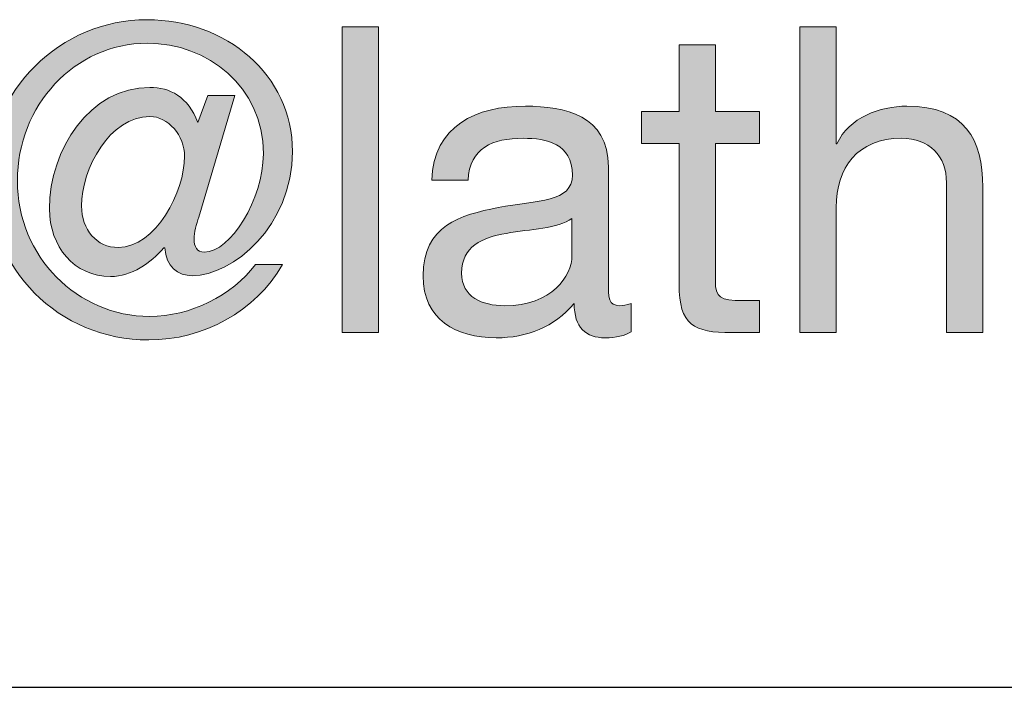
# Model space of a CAD drawing. Units: millimetres. Extents: x -39 to 252, y 41 to 239.
# Drawn here: x 122 to 130, y 215 to 220 of the extents above; entities that cross this region are included whole.
import ezdxf

# ---------------------------------------------------------------- set-up
doc = ezdxf.new("R2010")
doc.units = ezdxf.units.MM
doc.header["$MEASUREMENT"] = 0
doc.layers.add('border', color=7, linetype='Continuous')

# ---------------------------------------------------------------- blocks, each defined once
blk = doc.blocks.new('block 490')
at = {"layer": 'border', "lineweight": 0}
blk.add_open_spline([(123.4223, 218.8146), (123.4047, 218.7547), (123.3837, 218.6877), (123.3837, 218.6348), (123.3837, 218.5712), (123.4082, 218.5254), (123.4681, 218.5254), (123.6834, 218.5254), (123.9549, 218.9592), (123.9549, 219.3364), (123.9549, 219.8935), (123.4929, 220.2461), (122.9992, 220.2461), (122.3964, 220.2461), (121.9275, 219.7312), (121.9275, 219.1142), (121.9275, 218.4867), (122.4246, 217.9966), (123.0168, 217.9966), (123.352, 217.9966), (123.6938, 218.1657), (123.8915, 218.4233), (123.8915, 218.4233), (124.1134, 218.4233), (124.1134, 218.4233), (123.8877, 218.0354), (123.4612, 217.8026), (123.0099, 217.8026), (122.2661, 217.8026), (121.6877, 218.388), (121.6877, 219.1319), (121.6877, 219.8582), (122.2799, 220.44), (122.9958, 220.44), (123.648, 220.44), (124.1947, 219.9887), (124.1947, 219.354), (124.1947, 218.7406), (123.701, 218.3315), (123.3696, 218.3315), (123.2497, 218.3315), (123.1508, 218.4055), (123.1439, 218.5607), (123.1439, 218.5607), (123.1333, 218.5607), (123.1333, 218.5607), (123.0275, 218.4372), (122.869, 218.3244), (122.6961, 218.3244), (122.3964, 218.3244), (122.1921, 218.5712), (122.1921, 218.8815), (122.1921, 219.3717), (122.5235, 219.883), (123.0206, 219.883), (123.1825, 219.883), (123.3345, 219.8053), (123.4154, 219.5937), (123.4154, 219.5937), (123.4964, 219.816), (123.4964, 219.816), (123.4964, 219.816), (123.7186, 219.816), (123.7186, 219.816), (123.7186, 219.816), (123.4223, 218.8146), (123.4223, 218.8146)], degree=3, knots=[0, 0, 0, 0, 1, 1, 1, 2, 2, 2, 3, 3, 3, 4, 4, 4, 5, 5, 5, 6, 6, 6, 7, 7, 7, 8, 8, 8, 9, 9, 9, 10, 10, 10, 11, 11, 11, 12, 12, 12, 13, 13, 13, 14, 14, 14, 15, 15, 15, 16, 16, 16, 17, 17, 17, 18, 18, 18, 19, 19, 19, 20, 20, 20, 21, 21, 21, 22, 22, 22, 22], dxfattribs=at)
blk = doc.blocks.new('block 491')
at = {"layer": 'border', "lineweight": 0}
blk.add_open_spline([(122.4563, 218.9063), (122.4563, 218.7089), (122.5834, 218.5642), (122.7595, 218.5642), (123.0664, 218.5642), (123.3062, 219.0262), (123.3062, 219.3152), (123.3062, 219.4845), (123.1687, 219.6432), (123.0206, 219.6432), (122.6892, 219.6432), (122.4563, 219.2131), (122.4563, 218.9063)], degree=3, knots=[0, 0, 0, 0, 1, 1, 1, 2, 2, 2, 3, 3, 3, 4, 4, 4, 4], dxfattribs=at)
blk = doc.blocks.new('block 492')
at = {"layer": 'border', "lineweight": 0}
blk.add_open_spline([(123.4223, 218.8146), (123.4047, 218.7547), (123.3837, 218.6877), (123.3837, 218.6348), (123.3837, 218.5712), (123.4082, 218.5254), (123.4681, 218.5254), (123.6834, 218.5254), (123.9549, 218.9592), (123.9549, 219.3364), (123.9549, 219.8935), (123.4929, 220.2461), (122.9992, 220.2461), (122.3964, 220.2461), (121.9275, 219.7312), (121.9275, 219.1142), (121.9275, 218.4867), (122.4246, 217.9966), (123.0168, 217.9966), (123.352, 217.9966), (123.6938, 218.1657), (123.8915, 218.4233), (123.8915, 218.4233), (124.1134, 218.4233), (124.1134, 218.4233), (123.8877, 218.0354), (123.4612, 217.8026), (123.0099, 217.8026), (122.2661, 217.8026), (121.6877, 218.388), (121.6877, 219.1319), (121.6877, 219.8582), (122.2799, 220.44), (122.9958, 220.44), (123.648, 220.44), (124.1947, 219.9887), (124.1947, 219.354), (124.1947, 218.7406), (123.701, 218.3315), (123.3696, 218.3315), (123.2497, 218.3315), (123.1508, 218.4055), (123.1439, 218.5607), (123.1439, 218.5607), (123.1333, 218.5607), (123.1333, 218.5607), (123.0275, 218.4372), (122.869, 218.3244), (122.6961, 218.3244), (122.3964, 218.3244), (122.1921, 218.5712), (122.1921, 218.8815), (122.1921, 219.3717), (122.5235, 219.883), (123.0206, 219.883), (123.1825, 219.883), (123.3345, 219.8053), (123.4154, 219.5937), (123.4154, 219.5937), (123.4964, 219.816), (123.4964, 219.816), (123.4964, 219.816), (123.7186, 219.816), (123.7186, 219.816), (123.7186, 219.816), (123.4223, 218.8146), (123.4223, 218.8146)], degree=3, knots=[0, 0, 0, 0, 1, 1, 1, 2, 2, 2, 3, 3, 3, 4, 4, 4, 5, 5, 5, 6, 6, 6, 7, 7, 7, 8, 8, 8, 9, 9, 9, 10, 10, 10, 11, 11, 11, 12, 12, 12, 13, 13, 13, 14, 14, 14, 15, 15, 15, 16, 16, 16, 17, 17, 17, 18, 18, 18, 19, 19, 19, 20, 20, 20, 21, 21, 21, 22, 22, 22, 22], dxfattribs=at)
blk = doc.blocks.new('block 493')
at = {"layer": 'border', "lineweight": 0}
blk.add_open_spline([(122.4563, 218.9063), (122.4563, 218.7089), (122.5834, 218.5642), (122.7595, 218.5642), (123.0664, 218.5642), (123.3062, 219.0262), (123.3062, 219.3152), (123.3062, 219.4845), (123.1687, 219.6432), (123.0206, 219.6432), (122.6892, 219.6432), (122.4563, 219.2131), (122.4563, 218.9063)], degree=3, knots=[0, 0, 0, 0, 1, 1, 1, 2, 2, 2, 3, 3, 3, 4, 4, 4, 4], dxfattribs=at)
blk = doc.blocks.new('block 494')
at = {"layer": 'border', "true_color": 0xffffff}
h = blk.add_hatch(color=7, dxfattribs=at)
h.dxf.hatch_style = 2
edge = h.paths.add_edge_path()
edge.add_spline(control_points=[(123.4223, 218.8146), (123.4047, 218.7547), (123.3837, 218.6877), (123.3837, 218.6348), (123.3837, 218.5712), (123.4082, 218.5254), (123.4681, 218.5254), (123.6834, 218.5254), (123.9549, 218.9592), (123.9549, 219.3364), (123.9549, 219.8935), (123.4929, 220.2461), (122.9992, 220.2461), (122.3964, 220.2461), (121.9275, 219.7312), (121.9275, 219.1142), (121.9275, 218.4867), (122.4246, 217.9966), (123.0168, 217.9966), (123.352, 217.9966), (123.6938, 218.1657), (123.8915, 218.4233), (123.8915, 218.4233), (124.1134, 218.4233), (124.1134, 218.4233), (123.8877, 218.0354), (123.4612, 217.8026), (123.0099, 217.8026), (122.2661, 217.8026), (121.6877, 218.388), (121.6877, 219.1319), (121.6877, 219.8582), (122.2799, 220.44), (122.9958, 220.44), (123.648, 220.44), (124.1947, 219.9887), (124.1947, 219.354), (124.1947, 218.7406), (123.701, 218.3315), (123.3696, 218.3315), (123.2497, 218.3315), (123.1508, 218.4055), (123.1439, 218.5607), (123.1439, 218.5607), (123.1333, 218.5607), (123.1333, 218.5607), (123.0275, 218.4372), (122.869, 218.3244), (122.6961, 218.3244), (122.3964, 218.3244), (122.1921, 218.5712), (122.1921, 218.8815), (122.1921, 219.3717), (122.5235, 219.883), (123.0206, 219.883), (123.1825, 219.883), (123.3345, 219.8053), (123.4154, 219.5937), (123.4154, 219.5937), (123.4964, 219.816), (123.4964, 219.816), (123.4964, 219.816), (123.7186, 219.816), (123.7186, 219.816), (123.7186, 219.816), (123.4223, 218.8146), (123.4223, 218.8146)], knot_values=[0, 0, 0, 0, 1, 1, 1, 2, 2, 2, 3, 3, 3, 4, 4, 4, 5, 5, 5, 6, 6, 6, 7, 7, 7, 8, 8, 8, 9, 9, 9, 10, 10, 10, 11, 11, 11, 12, 12, 12, 13, 13, 13, 14, 14, 14, 15, 15, 15, 16, 16, 16, 17, 17, 17, 18, 18, 18, 19, 19, 19, 20, 20, 20, 21, 21, 21, 22, 22, 22, 22], degree=3, periodic=1)
edge = h.paths.add_edge_path()
edge.add_spline(control_points=[(122.4563, 218.9063), (122.4563, 218.7089), (122.5834, 218.5642), (122.7595, 218.5642), (123.0664, 218.5642), (123.3062, 219.0262), (123.3062, 219.3152), (123.3062, 219.4845), (123.1687, 219.6432), (123.0206, 219.6432), (122.6892, 219.6432), (122.4563, 219.2131), (122.4563, 218.9063)], knot_values=[0, 0, 0, 0, 1, 1, 1, 2, 2, 2, 3, 3, 3, 4, 4, 4, 4], degree=3, periodic=1)
at = {"layer": 'border', "lineweight": 0}
for points, knots in [([(123.4223, 218.8146), (123.4047, 218.7547), (123.3837, 218.6877), (123.3837, 218.6348), (123.3837, 218.5712), (123.4082, 218.5254), (123.4681, 218.5254), (123.6834, 218.5254), (123.9549, 218.9592), (123.9549, 219.3364), (123.9549, 219.8935), (123.4929, 220.2461), (122.9992, 220.2461), (122.3964, 220.2461), (121.9275, 219.7312), (121.9275, 219.1142), (121.9275, 218.4867), (122.4246, 217.9966), (123.0168, 217.9966), (123.352, 217.9966), (123.6938, 218.1657), (123.8915, 218.4233), (123.8915, 218.4233), (124.1134, 218.4233), (124.1134, 218.4233), (123.8877, 218.0354), (123.4612, 217.8026), (123.0099, 217.8026), (122.2661, 217.8026), (121.6877, 218.388), (121.6877, 219.1319), (121.6877, 219.8582), (122.2799, 220.44), (122.9958, 220.44), (123.648, 220.44), (124.1947, 219.9887), (124.1947, 219.354), (124.1947, 218.7406), (123.701, 218.3315), (123.3696, 218.3315), (123.2497, 218.3315), (123.1508, 218.4055), (123.1439, 218.5607), (123.1439, 218.5607), (123.1333, 218.5607), (123.1333, 218.5607), (123.0275, 218.4372), (122.869, 218.3244), (122.6961, 218.3244), (122.3964, 218.3244), (122.1921, 218.5712), (122.1921, 218.8815), (122.1921, 219.3717), (122.5235, 219.883), (123.0206, 219.883), (123.1825, 219.883), (123.3345, 219.8053), (123.4154, 219.5937), (123.4154, 219.5937), (123.4964, 219.816), (123.4964, 219.816), (123.4964, 219.816), (123.7186, 219.816), (123.7186, 219.816), (123.7186, 219.816), (123.4223, 218.8146), (123.4223, 218.8146)], [0, 0, 0, 0, 1, 1, 1, 2, 2, 2, 3, 3, 3, 4, 4, 4, 5, 5, 5, 6, 6, 6, 7, 7, 7, 8, 8, 8, 9, 9, 9, 10, 10, 10, 11, 11, 11, 12, 12, 12, 13, 13, 13, 14, 14, 14, 15, 15, 15, 16, 16, 16, 17, 17, 17, 18, 18, 18, 19, 19, 19, 20, 20, 20, 21, 21, 21, 22, 22, 22, 22]), ([(122.4563, 218.9063), (122.4563, 218.7089), (122.5834, 218.5642), (122.7595, 218.5642), (123.0664, 218.5642), (123.3062, 219.0262), (123.3062, 219.3152), (123.3062, 219.4845), (123.1687, 219.6432), (123.0206, 219.6432), (122.6892, 219.6432), (122.4563, 219.2131), (122.4563, 218.9063)], [0, 0, 0, 0, 1, 1, 1, 2, 2, 2, 3, 3, 3, 4, 4, 4, 4])]:
    blk.add_open_spline(points, degree=3, knots=knots, dxfattribs=at)
blk = doc.blocks.new('block 495')
at = {"layer": 'border', "lineweight": 0}
blk.add_lwpolyline([(124.605, 220.3801), (124.9047, 220.3801), (124.9047, 217.8626), (124.605, 217.8626), (124.605, 220.3801)], dxfattribs=at)
blk = doc.blocks.new('block 496')
at = {"layer": 'border', "lineweight": 0}
blk.add_lwpolyline([(124.605, 220.3801), (124.9047, 220.3801), (124.9047, 217.8626), (124.605, 217.8626), (124.605, 220.3801)], dxfattribs=at)
blk = doc.blocks.new('block 497')
at = {"layer": 'border', "true_color": 0xffffff}
h = blk.add_hatch(color=7, dxfattribs=at)
h.dxf.hatch_style = 2
h.paths.add_polyline_path([(124.605, 220.3801), (124.9047, 220.3801), (124.9047, 217.8626), (124.605, 217.8626)])
at = {"layer": 'border', "lineweight": 0}
blk.add_lwpolyline([(124.605, 220.3801), (124.9047, 220.3801), (124.9047, 217.8626), (124.605, 217.8626), (124.605, 220.3801), (124.605, 220.3801)], dxfattribs=at)
blk = doc.blocks.new('block 498')
at = {"layer": 'border', "lineweight": 0}
blk.add_open_spline([(126.9856, 217.8696), (126.9325, 217.8379), (126.8657, 217.8202), (126.7702, 217.8202), (126.6152, 217.8202), (126.5163, 217.905), (126.5163, 218.1024), (126.3506, 217.9084), (126.1288, 217.8202), (125.8749, 217.8202), (125.5434, 217.8202), (125.272, 217.9683), (125.272, 218.3315), (125.272, 218.744), (125.5786, 218.8322), (125.889, 218.8921), (126.2204, 218.9555), (126.5022, 218.9345), (126.5022, 219.1602), (126.5022, 219.421), (126.2872, 219.4633), (126.0971, 219.4633), (125.8432, 219.4633), (125.6561, 219.3858), (125.642, 219.1178), (125.642, 219.1178), (125.3423, 219.1178), (125.3423, 219.1178), (125.3602, 219.5691), (125.7092, 219.7278), (126.1146, 219.7278), (126.4426, 219.7278), (126.7985, 219.6537), (126.7985, 219.227), (126.7985, 219.227), (126.7985, 218.2893), (126.7985, 218.2893), (126.7985, 218.1482), (126.7985, 218.0848), (126.8939, 218.0848), (126.9184, 218.0848), (126.9466, 218.0882), (126.9856, 218.1024), (126.9856, 218.1024), (126.9856, 217.8696), (126.9856, 217.8696)], degree=3, knots=[0, 0, 0, 0, 1, 1, 1, 2, 2, 2, 3, 3, 3, 4, 4, 4, 5, 5, 5, 6, 6, 6, 7, 7, 7, 8, 8, 8, 9, 9, 9, 10, 10, 10, 11, 11, 11, 12, 12, 12, 13, 13, 13, 14, 14, 14, 15, 15, 15, 15], dxfattribs=at)
blk = doc.blocks.new('block 499')
at = {"layer": 'border', "lineweight": 0}
blk.add_open_spline([(126.4988, 218.804), (126.3827, 218.7194), (126.157, 218.7158), (125.9558, 218.6806), (125.7584, 218.6453), (125.5893, 218.5749), (125.5893, 218.3526), (125.5893, 218.1552), (125.7584, 218.0848), (125.9417, 218.0848), (126.3365, 218.0848), (126.4988, 218.3315), (126.4988, 218.4972), (126.4988, 218.4972), (126.4988, 218.804), (126.4988, 218.804)], degree=3, knots=[0, 0, 0, 0, 1, 1, 1, 2, 2, 2, 3, 3, 3, 4, 4, 4, 5, 5, 5, 5], dxfattribs=at)
blk = doc.blocks.new('block 500')
at = {"layer": 'border', "lineweight": 0}
blk.add_open_spline([(126.9856, 217.8696), (126.9325, 217.8379), (126.8657, 217.8202), (126.7702, 217.8202), (126.6152, 217.8202), (126.5163, 217.905), (126.5163, 218.1024), (126.3506, 217.9084), (126.1288, 217.8202), (125.8749, 217.8202), (125.5434, 217.8202), (125.272, 217.9683), (125.272, 218.3315), (125.272, 218.744), (125.5786, 218.8322), (125.889, 218.8921), (126.2204, 218.9555), (126.5022, 218.9345), (126.5022, 219.1602), (126.5022, 219.421), (126.2872, 219.4633), (126.0971, 219.4633), (125.8432, 219.4633), (125.6561, 219.3858), (125.642, 219.1178), (125.642, 219.1178), (125.3423, 219.1178), (125.3423, 219.1178), (125.3602, 219.5691), (125.7092, 219.7278), (126.1146, 219.7278), (126.4426, 219.7278), (126.7985, 219.6537), (126.7985, 219.227), (126.7985, 219.227), (126.7985, 218.2893), (126.7985, 218.2893), (126.7985, 218.1482), (126.7985, 218.0848), (126.8939, 218.0848), (126.9184, 218.0848), (126.9466, 218.0882), (126.9856, 218.1024), (126.9856, 218.1024), (126.9856, 217.8696), (126.9856, 217.8696)], degree=3, knots=[0, 0, 0, 0, 1, 1, 1, 2, 2, 2, 3, 3, 3, 4, 4, 4, 5, 5, 5, 6, 6, 6, 7, 7, 7, 8, 8, 8, 9, 9, 9, 10, 10, 10, 11, 11, 11, 12, 12, 12, 13, 13, 13, 14, 14, 14, 15, 15, 15, 15], dxfattribs=at)
blk = doc.blocks.new('block 501')
at = {"layer": 'border', "lineweight": 0}
blk.add_open_spline([(126.4988, 218.804), (126.3827, 218.7194), (126.157, 218.7158), (125.9558, 218.6806), (125.7584, 218.6453), (125.5893, 218.5749), (125.5893, 218.3526), (125.5893, 218.1552), (125.7584, 218.0848), (125.9417, 218.0848), (126.3365, 218.0848), (126.4988, 218.3315), (126.4988, 218.4972), (126.4988, 218.4972), (126.4988, 218.804), (126.4988, 218.804)], degree=3, knots=[0, 0, 0, 0, 1, 1, 1, 2, 2, 2, 3, 3, 3, 4, 4, 4, 5, 5, 5, 5], dxfattribs=at)
blk = doc.blocks.new('block 502')
at = {"layer": 'border', "true_color": 0xffffff}
h = blk.add_hatch(color=7, dxfattribs=at)
h.dxf.hatch_style = 2
edge = h.paths.add_edge_path()
edge.add_spline(control_points=[(126.9856, 217.8696), (126.9325, 217.8379), (126.8657, 217.8202), (126.7702, 217.8202), (126.6152, 217.8202), (126.5163, 217.905), (126.5163, 218.1024), (126.3506, 217.9084), (126.1288, 217.8202), (125.8749, 217.8202), (125.5434, 217.8202), (125.272, 217.9683), (125.272, 218.3315), (125.272, 218.744), (125.5786, 218.8322), (125.889, 218.8921), (126.2204, 218.9555), (126.5022, 218.9345), (126.5022, 219.1602), (126.5022, 219.421), (126.2872, 219.4633), (126.0971, 219.4633), (125.8432, 219.4633), (125.6561, 219.3858), (125.642, 219.1178), (125.642, 219.1178), (125.3423, 219.1178), (125.3423, 219.1178), (125.3602, 219.5691), (125.7092, 219.7278), (126.1146, 219.7278), (126.4426, 219.7278), (126.7985, 219.6537), (126.7985, 219.227), (126.7985, 219.227), (126.7985, 218.2893), (126.7985, 218.2893), (126.7985, 218.1482), (126.7985, 218.0848), (126.8939, 218.0848), (126.9184, 218.0848), (126.9466, 218.0882), (126.9856, 218.1024), (126.9856, 218.1024), (126.9856, 217.8696), (126.9856, 217.8696)], knot_values=[0, 0, 0, 0, 1, 1, 1, 2, 2, 2, 3, 3, 3, 4, 4, 4, 5, 5, 5, 6, 6, 6, 7, 7, 7, 8, 8, 8, 9, 9, 9, 10, 10, 10, 11, 11, 11, 12, 12, 12, 13, 13, 13, 14, 14, 14, 15, 15, 15, 15], degree=3, periodic=1)
edge = h.paths.add_edge_path()
edge.add_spline(control_points=[(126.4988, 218.804), (126.3827, 218.7194), (126.157, 218.7158), (125.9558, 218.6806), (125.7584, 218.6453), (125.5893, 218.5749), (125.5893, 218.3526), (125.5893, 218.1552), (125.7584, 218.0848), (125.9417, 218.0848), (126.3365, 218.0848), (126.4988, 218.3315), (126.4988, 218.4972), (126.4988, 218.4972), (126.4988, 218.804), (126.4988, 218.804)], knot_values=[0, 0, 0, 0, 1, 1, 1, 2, 2, 2, 3, 3, 3, 4, 4, 4, 5, 5, 5, 5], degree=3, periodic=1)
at = {"layer": 'border', "lineweight": 0}
for points, knots in [([(126.9856, 217.8696), (126.9325, 217.8379), (126.8657, 217.8202), (126.7702, 217.8202), (126.6152, 217.8202), (126.5163, 217.905), (126.5163, 218.1024), (126.3506, 217.9084), (126.1288, 217.8202), (125.8749, 217.8202), (125.5434, 217.8202), (125.272, 217.9683), (125.272, 218.3315), (125.272, 218.744), (125.5786, 218.8322), (125.889, 218.8921), (126.2204, 218.9555), (126.5022, 218.9345), (126.5022, 219.1602), (126.5022, 219.421), (126.2872, 219.4633), (126.0971, 219.4633), (125.8432, 219.4633), (125.6561, 219.3858), (125.642, 219.1178), (125.642, 219.1178), (125.3423, 219.1178), (125.3423, 219.1178), (125.3602, 219.5691), (125.7092, 219.7278), (126.1146, 219.7278), (126.4426, 219.7278), (126.7985, 219.6537), (126.7985, 219.227), (126.7985, 219.227), (126.7985, 218.2893), (126.7985, 218.2893), (126.7985, 218.1482), (126.7985, 218.0848), (126.8939, 218.0848), (126.9184, 218.0848), (126.9466, 218.0882), (126.9856, 218.1024), (126.9856, 218.1024), (126.9856, 217.8696), (126.9856, 217.8696)], [0, 0, 0, 0, 1, 1, 1, 2, 2, 2, 3, 3, 3, 4, 4, 4, 5, 5, 5, 6, 6, 6, 7, 7, 7, 8, 8, 8, 9, 9, 9, 10, 10, 10, 11, 11, 11, 12, 12, 12, 13, 13, 13, 14, 14, 14, 15, 15, 15, 15]), ([(126.4988, 218.804), (126.3827, 218.7194), (126.157, 218.7158), (125.9558, 218.6806), (125.7584, 218.6453), (125.5893, 218.5749), (125.5893, 218.3526), (125.5893, 218.1552), (125.7584, 218.0848), (125.9417, 218.0848), (126.3365, 218.0848), (126.4988, 218.3315), (126.4988, 218.4972), (126.4988, 218.4972), (126.4988, 218.804), (126.4988, 218.804)], [0, 0, 0, 0, 1, 1, 1, 2, 2, 2, 3, 3, 3, 4, 4, 4, 5, 5, 5, 5])]:
    blk.add_open_spline(points, degree=3, knots=knots, dxfattribs=at)
blk = doc.blocks.new('block 503')
at = {"layer": 'border', "lineweight": 0}
blk.add_open_spline([(127.6808, 219.6854), (127.6808, 219.6854), (128.0442, 219.6854), (128.0442, 219.6854), (128.0442, 219.6854), (128.0442, 219.421), (128.0442, 219.421), (128.0442, 219.421), (127.6808, 219.421), (127.6808, 219.421), (127.6808, 219.421), (127.6808, 218.2893), (127.6808, 218.2893), (127.6808, 218.1516), (127.7197, 218.127), (127.9064, 218.127), (127.9064, 218.127), (128.0442, 218.127), (128.0442, 218.127), (128.0442, 218.127), (128.0442, 217.8626), (128.0442, 217.8626), (128.0442, 217.8626), (127.8148, 217.8626), (127.8148, 217.8626), (127.5047, 217.8626), (127.3811, 217.926), (127.3811, 218.261), (127.3811, 218.261), (127.3811, 219.421), (127.3811, 219.421), (127.3811, 219.421), (127.071, 219.421), (127.071, 219.421), (127.071, 219.421), (127.071, 219.6854), (127.071, 219.6854), (127.071, 219.6854), (127.3811, 219.6854), (127.3811, 219.6854), (127.3811, 219.6854), (127.3811, 220.2319), (127.3811, 220.2319), (127.3811, 220.2319), (127.6808, 220.2319), (127.6808, 220.2319), (127.6808, 220.2319), (127.6808, 219.6854), (127.6808, 219.6854)], degree=3, knots=[0, 0, 0, 0, 1, 1, 1, 2, 2, 2, 3, 3, 3, 4, 4, 4, 5, 5, 5, 6, 6, 6, 7, 7, 7, 8, 8, 8, 9, 9, 9, 10, 10, 10, 11, 11, 11, 12, 12, 12, 13, 13, 13, 14, 14, 14, 15, 15, 15, 16, 16, 16, 16], dxfattribs=at)
blk = doc.blocks.new('block 504')
at = {"layer": 'border', "lineweight": 0}
blk.add_open_spline([(127.6808, 219.6854), (127.6808, 219.6854), (128.0442, 219.6854), (128.0442, 219.6854), (128.0442, 219.6854), (128.0442, 219.421), (128.0442, 219.421), (128.0442, 219.421), (127.6808, 219.421), (127.6808, 219.421), (127.6808, 219.421), (127.6808, 218.2893), (127.6808, 218.2893), (127.6808, 218.1516), (127.7197, 218.127), (127.9064, 218.127), (127.9064, 218.127), (128.0442, 218.127), (128.0442, 218.127), (128.0442, 218.127), (128.0442, 217.8626), (128.0442, 217.8626), (128.0442, 217.8626), (127.8148, 217.8626), (127.8148, 217.8626), (127.5047, 217.8626), (127.3811, 217.926), (127.3811, 218.261), (127.3811, 218.261), (127.3811, 219.421), (127.3811, 219.421), (127.3811, 219.421), (127.071, 219.421), (127.071, 219.421), (127.071, 219.421), (127.071, 219.6854), (127.071, 219.6854), (127.071, 219.6854), (127.3811, 219.6854), (127.3811, 219.6854), (127.3811, 219.6854), (127.3811, 220.2319), (127.3811, 220.2319), (127.3811, 220.2319), (127.6808, 220.2319), (127.6808, 220.2319), (127.6808, 220.2319), (127.6808, 219.6854), (127.6808, 219.6854)], degree=3, knots=[0, 0, 0, 0, 1, 1, 1, 2, 2, 2, 3, 3, 3, 4, 4, 4, 5, 5, 5, 6, 6, 6, 7, 7, 7, 8, 8, 8, 9, 9, 9, 10, 10, 10, 11, 11, 11, 12, 12, 12, 13, 13, 13, 14, 14, 14, 15, 15, 15, 16, 16, 16, 16], dxfattribs=at)
blk = doc.blocks.new('block 505')
at = {"layer": 'border', "true_color": 0xffffff}
h = blk.add_hatch(color=7, dxfattribs=at)
h.dxf.hatch_style = 2
edge = h.paths.add_edge_path()
edge.add_spline(control_points=[(127.6808, 219.6854), (127.6808, 219.6854), (128.0442, 219.6854), (128.0442, 219.6854), (128.0442, 219.6854), (128.0442, 219.421), (128.0442, 219.421), (128.0442, 219.421), (127.6808, 219.421), (127.6808, 219.421), (127.6808, 219.421), (127.6808, 218.2893), (127.6808, 218.2893), (127.6808, 218.1516), (127.7197, 218.127), (127.9064, 218.127), (127.9064, 218.127), (128.0442, 218.127), (128.0442, 218.127), (128.0442, 218.127), (128.0442, 217.8626), (128.0442, 217.8626), (128.0442, 217.8626), (127.8148, 217.8626), (127.8148, 217.8626), (127.5047, 217.8626), (127.3811, 217.926), (127.3811, 218.261), (127.3811, 218.261), (127.3811, 219.421), (127.3811, 219.421), (127.3811, 219.421), (127.071, 219.421), (127.071, 219.421), (127.071, 219.421), (127.071, 219.6854), (127.071, 219.6854), (127.071, 219.6854), (127.3811, 219.6854), (127.3811, 219.6854), (127.3811, 219.6854), (127.3811, 220.2319), (127.3811, 220.2319), (127.3811, 220.2319), (127.6808, 220.2319), (127.6808, 220.2319), (127.6808, 220.2319), (127.6808, 219.6854), (127.6808, 219.6854)], knot_values=[0, 0, 0, 0, 1, 1, 1, 2, 2, 2, 3, 3, 3, 4, 4, 4, 5, 5, 5, 6, 6, 6, 7, 7, 7, 8, 8, 8, 9, 9, 9, 10, 10, 10, 11, 11, 11, 12, 12, 12, 13, 13, 13, 14, 14, 14, 15, 15, 15, 16, 16, 16, 16], degree=3, periodic=1)
at = {"layer": 'border', "lineweight": 0}
blk.add_open_spline([(127.6808, 219.6854), (127.6808, 219.6854), (128.0442, 219.6854), (128.0442, 219.6854), (128.0442, 219.6854), (128.0442, 219.421), (128.0442, 219.421), (128.0442, 219.421), (127.6808, 219.421), (127.6808, 219.421), (127.6808, 219.421), (127.6808, 218.2893), (127.6808, 218.2893), (127.6808, 218.1516), (127.7197, 218.127), (127.9064, 218.127), (127.9064, 218.127), (128.0442, 218.127), (128.0442, 218.127), (128.0442, 218.127), (128.0442, 217.8626), (128.0442, 217.8626), (128.0442, 217.8626), (127.8148, 217.8626), (127.8148, 217.8626), (127.5047, 217.8626), (127.3811, 217.926), (127.3811, 218.261), (127.3811, 218.261), (127.3811, 219.421), (127.3811, 219.421), (127.3811, 219.421), (127.071, 219.421), (127.071, 219.421), (127.071, 219.421), (127.071, 219.6854), (127.071, 219.6854), (127.071, 219.6854), (127.3811, 219.6854), (127.3811, 219.6854), (127.3811, 219.6854), (127.3811, 220.2319), (127.3811, 220.2319), (127.3811, 220.2319), (127.6808, 220.2319), (127.6808, 220.2319), (127.6808, 220.2319), (127.6808, 219.6854), (127.6808, 219.6854)], degree=3, knots=[0, 0, 0, 0, 1, 1, 1, 2, 2, 2, 3, 3, 3, 4, 4, 4, 5, 5, 5, 6, 6, 6, 7, 7, 7, 8, 8, 8, 9, 9, 9, 10, 10, 10, 11, 11, 11, 12, 12, 12, 13, 13, 13, 14, 14, 14, 15, 15, 15, 16, 16, 16, 16], dxfattribs=at)
blk = doc.blocks.new('block 506')
at = {"layer": 'border', "lineweight": 0}
blk.add_open_spline([(128.376, 220.3801), (128.376, 220.3801), (128.6757, 220.3801), (128.6757, 220.3801), (128.6757, 220.3801), (128.6757, 219.4175), (128.6757, 219.4175), (128.6757, 219.4175), (128.683, 219.4175), (128.683, 219.4175), (128.7815, 219.6361), (129.0388, 219.7278), (129.2576, 219.7278), (129.7372, 219.7278), (129.8853, 219.4527), (129.8853, 219.0613), (129.8853, 219.0613), (129.8853, 217.8626), (129.8853, 217.8626), (129.8853, 217.8626), (129.5856, 217.8626), (129.5856, 217.8626), (129.5856, 217.8626), (129.5856, 219.0966), (129.5856, 219.0966), (129.5856, 219.3188), (129.4443, 219.4633), (129.2152, 219.4633), (128.8521, 219.4633), (128.6757, 219.2199), (128.6757, 218.8921), (128.6757, 218.8921), (128.6757, 217.8626), (128.6757, 217.8626), (128.6757, 217.8626), (128.376, 217.8626), (128.376, 217.8626), (128.376, 217.8626), (128.376, 220.3801), (128.376, 220.3801)], degree=3, knots=[0, 0, 0, 0, 1, 1, 1, 2, 2, 2, 3, 3, 3, 4, 4, 4, 5, 5, 5, 6, 6, 6, 7, 7, 7, 8, 8, 8, 9, 9, 9, 10, 10, 10, 11, 11, 11, 12, 12, 12, 13, 13, 13, 13], dxfattribs=at)
blk = doc.blocks.new('block 507')
at = {"layer": 'border', "lineweight": 0}
blk.add_open_spline([(128.376, 220.3801), (128.376, 220.3801), (128.6757, 220.3801), (128.6757, 220.3801), (128.6757, 220.3801), (128.6757, 219.4175), (128.6757, 219.4175), (128.6757, 219.4175), (128.683, 219.4175), (128.683, 219.4175), (128.7815, 219.6361), (129.0388, 219.7278), (129.2576, 219.7278), (129.7372, 219.7278), (129.8853, 219.4527), (129.8853, 219.0613), (129.8853, 219.0613), (129.8853, 217.8626), (129.8853, 217.8626), (129.8853, 217.8626), (129.5856, 217.8626), (129.5856, 217.8626), (129.5856, 217.8626), (129.5856, 219.0966), (129.5856, 219.0966), (129.5856, 219.3188), (129.4443, 219.4633), (129.2152, 219.4633), (128.8521, 219.4633), (128.6757, 219.2199), (128.6757, 218.8921), (128.6757, 218.8921), (128.6757, 217.8626), (128.6757, 217.8626), (128.6757, 217.8626), (128.376, 217.8626), (128.376, 217.8626), (128.376, 217.8626), (128.376, 220.3801), (128.376, 220.3801)], degree=3, knots=[0, 0, 0, 0, 1, 1, 1, 2, 2, 2, 3, 3, 3, 4, 4, 4, 5, 5, 5, 6, 6, 6, 7, 7, 7, 8, 8, 8, 9, 9, 9, 10, 10, 10, 11, 11, 11, 12, 12, 12, 13, 13, 13, 13], dxfattribs=at)
blk = doc.blocks.new('block 508')
at = {"layer": 'border', "true_color": 0xffffff}
h = blk.add_hatch(color=7, dxfattribs=at)
h.dxf.hatch_style = 2
edge = h.paths.add_edge_path()
edge.add_spline(control_points=[(128.376, 220.3801), (128.376, 220.3801), (128.6757, 220.3801), (128.6757, 220.3801), (128.6757, 220.3801), (128.6757, 219.4175), (128.6757, 219.4175), (128.6757, 219.4175), (128.683, 219.4175), (128.683, 219.4175), (128.7815, 219.6361), (129.0388, 219.7278), (129.2576, 219.7278), (129.7372, 219.7278), (129.8853, 219.4527), (129.8853, 219.0613), (129.8853, 219.0613), (129.8853, 217.8626), (129.8853, 217.8626), (129.8853, 217.8626), (129.5856, 217.8626), (129.5856, 217.8626), (129.5856, 217.8626), (129.5856, 219.0966), (129.5856, 219.0966), (129.5856, 219.3188), (129.4443, 219.4633), (129.2152, 219.4633), (128.8521, 219.4633), (128.6757, 219.2199), (128.6757, 218.8921), (128.6757, 218.8921), (128.6757, 217.8626), (128.6757, 217.8626), (128.6757, 217.8626), (128.376, 217.8626), (128.376, 217.8626), (128.376, 217.8626), (128.376, 220.3801), (128.376, 220.3801)], knot_values=[0, 0, 0, 0, 1, 1, 1, 2, 2, 2, 3, 3, 3, 4, 4, 4, 5, 5, 5, 6, 6, 6, 7, 7, 7, 8, 8, 8, 9, 9, 9, 10, 10, 10, 11, 11, 11, 12, 12, 12, 13, 13, 13, 13], degree=3, periodic=1)
at = {"layer": 'border', "lineweight": 0}
blk.add_open_spline([(128.376, 220.3801), (128.376, 220.3801), (128.6757, 220.3801), (128.6757, 220.3801), (128.6757, 220.3801), (128.6757, 219.4175), (128.6757, 219.4175), (128.6757, 219.4175), (128.683, 219.4175), (128.683, 219.4175), (128.7815, 219.6361), (129.0388, 219.7278), (129.2576, 219.7278), (129.7372, 219.7278), (129.8853, 219.4527), (129.8853, 219.0613), (129.8853, 219.0613), (129.8853, 217.8626), (129.8853, 217.8626), (129.8853, 217.8626), (129.5856, 217.8626), (129.5856, 217.8626), (129.5856, 217.8626), (129.5856, 219.0966), (129.5856, 219.0966), (129.5856, 219.3188), (129.4443, 219.4633), (129.2152, 219.4633), (128.8521, 219.4633), (128.6757, 219.2199), (128.6757, 218.8921), (128.6757, 218.8921), (128.6757, 217.8626), (128.6757, 217.8626), (128.6757, 217.8626), (128.376, 217.8626), (128.376, 217.8626), (128.376, 217.8626), (128.376, 220.3801), (128.376, 220.3801)], degree=3, knots=[0, 0, 0, 0, 1, 1, 1, 2, 2, 2, 3, 3, 3, 4, 4, 4, 5, 5, 5, 6, 6, 6, 7, 7, 7, 8, 8, 8, 9, 9, 9, 10, 10, 10, 11, 11, 11, 12, 12, 12, 13, 13, 13, 13], dxfattribs=at)
blk = doc.blocks.new('block 655')
at = {"layer": 'border', "color": 7, "lineweight": 25, "true_color": 0xffffff}
blk.add_lwpolyline([(-30.6145, 214.942), (252.416, 214.942)], dxfattribs=at)

msp = doc.modelspace()

# ---------------------------------------------------------------- block references
at = {"layer": 'border'}
for name in ['block 490', 'block 492', 'block 494', 'block 495', 'block 496', 'block 497', 'block 506', 'block 507', 'block 508', 'block 503', 'block 504', 'block 505', 'block 498', 'block 500', 'block 502', 'block 491', 'block 493', 'block 499', 'block 501', 'block 655']:
    msp.add_blockref(name, (0, 0), dxfattribs=at)

doc.saveas('drawing.dxf')
